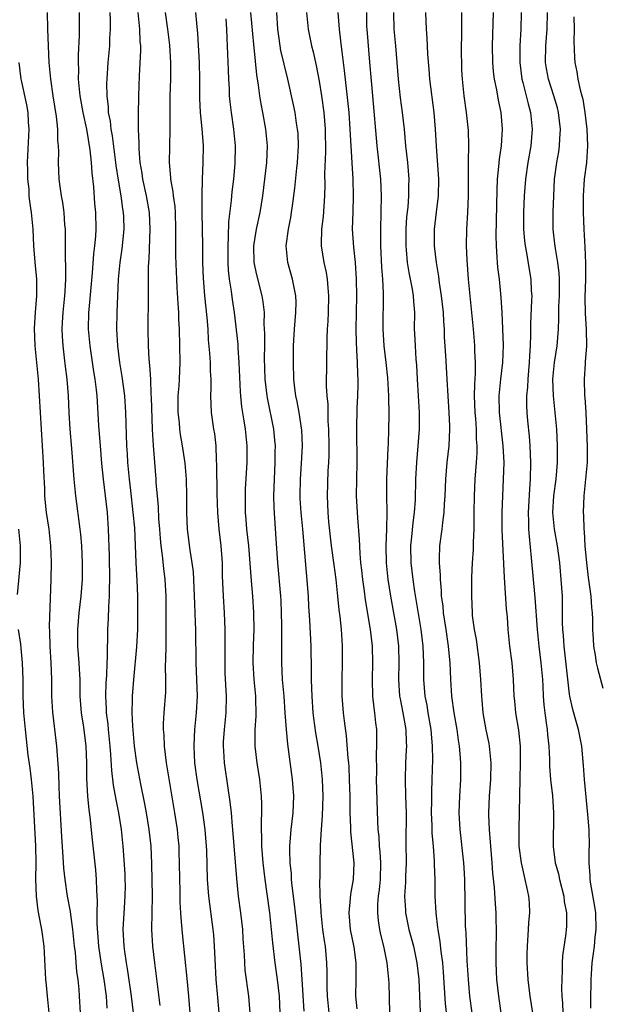
# Model space of a CAD drawing. Units: inches. Extents: x 2625000 to 2628000, y 1470000 to 1473000.
# Drawn here: x 2625739 to 2625808, y 1470636 to 1470754 of the extents above; entities that cross this region are included whole.
import ezdxf

# ---------------------------------------------------------------- set-up
doc = ezdxf.new("R2010")
doc.units = ezdxf.units.IN
doc.header["$MEASUREMENT"] = 0
doc.layers.add('LD26251470_2ft', color=192, linetype='Continuous')

msp = doc.modelspace()

# ---------------------------------------------------------------- linework, layer by layer
at = {"layer": 'LD26251470_2ft'}
for points, elevation in [([(2625742.4, 1470755), (2625742.44, 1470753), (2625742.6, 1470749), (2625742.77, 1470747), (2625743.07, 1470745), (2625743.47, 1470742.53), (2625743.62, 1470741), (2625743.62, 1470739.62), (2625743.69, 1470739), (2625743.72, 1470738.28), (2625743.69, 1470737), (2625743.79, 1470735), (2625743.89, 1470734.11), (2625744.07, 1470733), (2625744.21, 1470732.21), (2625744.37, 1470731), (2625744.47, 1470729.53), (2625744.53, 1470729), (2625744.54, 1470728.54), (2625744.53, 1470725.47), (2625744.58, 1470724.58), (2625744.58, 1470723), (2625744.48, 1470721.52), (2625744.47, 1470721), (2625744.24, 1470719), (2625744.18, 1470717.82), (2625744.12, 1470717), (2625744.16, 1470716.16), (2625744.24, 1470715), (2625744.43, 1470713.57), (2625744.53, 1470712.53), (2625744.75, 1470711), (2625744.91, 1470709), (2625744.99, 1470707), (2625745.11, 1470705), (2625745.31, 1470702.69), (2625745.58, 1470699), (2625745.78, 1470697), (2625746.31, 1470693), (2625746.38, 1470692.38), (2625746.48, 1470691), (2625746.58, 1470689), (2625746.57, 1470687), (2625746.43, 1470685), (2625746.19, 1470683), (2625746, 1470681), (2625746.01, 1470679), (2625746.18, 1470677), (2625746.23, 1470676.23), (2625746.29, 1470675), (2625746.31, 1470673), (2625746.46, 1470671), (2625746.72, 1470669.28), (2625747.02, 1470667), (2625747.1, 1470665), (2625747.1, 1470663.1), (2625747.22, 1470661), (2625747.37, 1470659.37), (2625747.5, 1470658.5), (2625747.76, 1470655.76), (2625748.16, 1470652.16), (2625748.27, 1470651), (2625748.28, 1470649.72), (2625748.39, 1470648.39), (2625748.34, 1470647), (2625748.33, 1470645.67), (2625748.54, 1470643), (2625748.85, 1470640.85), (2625749.17, 1470639), (2625749.45, 1470637), (2625749.55, 1470635.55)], 10686), ([(2625746.23, 1470755), (2625746.21, 1470752.21), (2625746.08, 1470749.92), (2625746.08, 1470749), (2625746.12, 1470748.12), (2625746.11, 1470747), (2625746.2, 1470745.8), (2625746.29, 1470745), (2625746.64, 1470743), (2625747.08, 1470741), (2625747.5, 1470738.5), (2625747.66, 1470737), (2625747.74, 1470735.74), (2625747.93, 1470734.07), (2625748.07, 1470732.07), (2625748.18, 1470731), (2625748.22, 1470729), (2625748.18, 1470728.18), (2625748.07, 1470727), (2625747.94, 1470726.06), (2625747.78, 1470723.78), (2625747.36, 1470719.36), (2625747.34, 1470719), (2625747.31, 1470717), (2625747.49, 1470715), (2625747.94, 1470711.94), (2625748.09, 1470711), (2625748.25, 1470709.75), (2625748.33, 1470709), (2625748.53, 1470705.47), (2625748.72, 1470703), (2625748.91, 1470700.91), (2625749.1, 1470699), (2625749.56, 1470695), (2625749.71, 1470693), (2625749.82, 1470689.82), (2625749.86, 1470687), (2625749.81, 1470685.81), (2625749.81, 1470685), (2625749.72, 1470683.72), (2625749.7, 1470682.3), (2625749.63, 1470681), (2625749.6, 1470679.6), (2625749.58, 1470679), (2625749.57, 1470677.57), (2625749.52, 1470677), (2625749.48, 1470675.48), (2625749.41, 1470674.59), (2625749.38, 1470673), (2625749.46, 1470671.46), (2625749.47, 1470671), (2625749.64, 1470669.64), (2625749.7, 1470669), (2625749.91, 1470667), (2625749.99, 1470666.01), (2625750.09, 1470664.09), (2625750.3, 1470662.3), (2625750.61, 1470660.61), (2625750.95, 1470659), (2625751.25, 1470657), (2625751.45, 1470655), (2625751.68, 1470651.68), (2625751.71, 1470651), (2625751.72, 1470650.28), (2625751.71, 1470649), (2625751.6, 1470647.6), (2625751.46, 1470645), (2625751.56, 1470643), (2625751.64, 1470642.36), (2625751.84, 1470641), (2625752.03, 1470640.03), (2625752.47, 1470637), (2625752.7, 1470635)], 10688), ([(2625749.9, 1470755), (2625749.94, 1470754.06), (2625749.94, 1470753), (2625749.87, 1470751.87), (2625749.85, 1470751), (2625749.66, 1470749), (2625749.52, 1470747), (2625749.5, 1470746.5), (2625749.52, 1470745), (2625749.69, 1470743.69), (2625749.71, 1470743), (2625749.94, 1470741.94), (2625750.02, 1470741), (2625750.18, 1470740.18), (2625750.59, 1470737), (2625750.63, 1470736.63), (2625750.88, 1470734.88), (2625751.22, 1470733), (2625751.43, 1470731.43), (2625751.51, 1470731), (2625751.53, 1470730.47), (2625751.57, 1470729), (2625751.35, 1470726.65), (2625751.1, 1470725), (2625750.91, 1470723), (2625750.72, 1470719), (2625750.7, 1470717), (2625750.8, 1470715), (2625751.05, 1470713), (2625751.33, 1470711.33), (2625751.65, 1470709), (2625751.79, 1470707), (2625751.91, 1470703), (2625751.96, 1470702.04), (2625752.03, 1470701), (2625752.21, 1470699), (2625752.36, 1470697.64), (2625752.67, 1470695), (2625752.84, 1470693.16), (2625753, 1470689), (2625753.13, 1470686.87), (2625753.2, 1470685), (2625753.22, 1470683), (2625753.2, 1470681), (2625753.11, 1470678.89), (2625752.75, 1470675), (2625752.59, 1470673), (2625752.59, 1470672.59), (2625752.54, 1470671), (2625752.6, 1470669.4), (2625752.83, 1470667), (2625753.1, 1470665), (2625753.57, 1470662.43), (2625754.06, 1470660.06), (2625754.25, 1470659), (2625754.58, 1470657), (2625754.79, 1470655), (2625754.88, 1470652.88), (2625754.97, 1470649), (2625754.89, 1470645), (2625755, 1470643), (2625755.24, 1470641), (2625755.87, 1470635.87)], 10690), ([(2625753.24, 1470755), (2625753.46, 1470753), (2625753.5, 1470751.5), (2625753.55, 1470751), (2625753.56, 1470750.44), (2625753.39, 1470747.39), (2625753.31, 1470745), (2625753.27, 1470742.72), (2625753.29, 1470741), (2625753.35, 1470739.35), (2625753.35, 1470738.65), (2625753.49, 1470737), (2625753.71, 1470735.71), (2625753.79, 1470735), (2625754.23, 1470733), (2625754.6, 1470731), (2625754.7, 1470729), (2625754.56, 1470725.44), (2625754.51, 1470725), (2625754.48, 1470724.48), (2625754.47, 1470723), (2625754.49, 1470721.51), (2625754.47, 1470720.47), (2625754.46, 1470717.54), (2625754.44, 1470717), (2625754.47, 1470715), (2625754.56, 1470713.44), (2625754.6, 1470713), (2625754.66, 1470712.66), (2625754.75, 1470711), (2625754.82, 1470709.18), (2625754.85, 1470708.85), (2625754.96, 1470704.96), (2625755.07, 1470703.07), (2625755.4, 1470699), (2625755.42, 1470698.58), (2625755.55, 1470697), (2625755.68, 1470695.68), (2625755.74, 1470694.26), (2625755.84, 1470693), (2625755.91, 1470691.91), (2625756, 1470691), (2625756.16, 1470689.84), (2625756.31, 1470688.31), (2625756.49, 1470687), (2625756.6, 1470685), (2625756.62, 1470681.38), (2625756.59, 1470679), (2625756.58, 1470677.42), (2625756.54, 1470676.54), (2625756.57, 1470675), (2625756.55, 1470673.45), (2625756.37, 1470671), (2625756.3, 1470669.7), (2625756.29, 1470669), (2625756.35, 1470668.35), (2625756.4, 1470667), (2625756.66, 1470665), (2625757.66, 1470659), (2625757.96, 1470657), (2625758.06, 1470656.05), (2625758.15, 1470655), (2625758.18, 1470654.18), (2625758.21, 1470653), (2625758.23, 1470651), (2625758.27, 1470649.73), (2625758.29, 1470648.29), (2625758.38, 1470647), (2625758.39, 1470646.39), (2625758.55, 1470644.55), (2625759.12, 1470639.12), (2625759.31, 1470637), (2625759.47, 1470635)], 10692), ([(2625763, 1470635), (2625762.83, 1470636.83), (2625762.65, 1470639), (2625762.51, 1470641.49), (2625762.45, 1470643), (2625762.36, 1470644.36), (2625762.3, 1470645), (2625761.76, 1470649), (2625761.61, 1470651), (2625761.51, 1470654.49), (2625761.48, 1470655), (2625761.32, 1470657), (2625761.05, 1470659.05), (2625760.38, 1470663), (2625760.1, 1470665), (2625760.03, 1470665.97), (2625759.99, 1470667), (2625760.06, 1470668.06), (2625760.09, 1470669), (2625760.3, 1470671), (2625760.39, 1470673), (2625760.25, 1470677), (2625760.21, 1470681), (2625760.18, 1470681.82), (2625760.07, 1470684.07), (2625759.97, 1470687), (2625759.91, 1470687.91), (2625759.77, 1470689), (2625759.51, 1470690.49), (2625759.19, 1470693), (2625759.12, 1470695), (2625759.12, 1470697), (2625759.08, 1470699), (2625758.92, 1470700.92), (2625758.62, 1470703), (2625758.38, 1470704.38), (2625758.29, 1470705), (2625758.23, 1470705.77), (2625758.09, 1470707), (2625758.1, 1470709), (2625758.2, 1470710.2), (2625758.24, 1470711), (2625758.32, 1470713), (2625758.3, 1470715), (2625758.24, 1470717), (2625758.18, 1470718.18), (2625758.16, 1470719), (2625758.07, 1470720.07), (2625757.98, 1470722.02), (2625757.91, 1470723), (2625757.87, 1470723.87), (2625757.82, 1470725.82), (2625757.81, 1470727.81), (2625757.82, 1470729), (2625757.76, 1470731), (2625757.71, 1470731.71), (2625757.51, 1470733), (2625757.48, 1470733.48), (2625757.19, 1470735), (2625757.19, 1470735.19), (2625757.05, 1470737), (2625757.1, 1470738.9), (2625757.13, 1470741), (2625757.11, 1470743.11), (2625757.14, 1470745), (2625757.19, 1470747), (2625757.2, 1470749), (2625757.09, 1470751.09), (2625756.85, 1470753), (2625756.55, 1470755)], 10694), ([(2625766.71, 1470635), (2625766.54, 1470637), (2625766.13, 1470640.13), (2625766.06, 1470641), (2625766.03, 1470641.97), (2625765.88, 1470643.88), (2625765.82, 1470645), (2625765.59, 1470647), (2625765.32, 1470649), (2625765.1, 1470651.1), (2625764.63, 1470657), (2625764.59, 1470657.41), (2625764.46, 1470659), (2625764.32, 1470660.32), (2625764.06, 1470661.94), (2625763.62, 1470665), (2625763.56, 1470666.44), (2625763.51, 1470667), (2625763.53, 1470667.53), (2625763.64, 1470669), (2625763.84, 1470671), (2625763.89, 1470673), (2625763.73, 1470675.73), (2625763.7, 1470677), (2625763.7, 1470678.3), (2625763.73, 1470679.73), (2625763.73, 1470681), (2625763.64, 1470683), (2625763.5, 1470685), (2625763.41, 1470687.41), (2625763.38, 1470689), (2625763.24, 1470691), (2625763.02, 1470693), (2625762.83, 1470695), (2625762.75, 1470697.25), (2625762.74, 1470700.74), (2625762.7, 1470701.3), (2625762.64, 1470703), (2625762.47, 1470704.47), (2625762.38, 1470705), (2625762.09, 1470707), (2625762.03, 1470708.03), (2625762.02, 1470709), (2625762.06, 1470709.94), (2625762.04, 1470711), (2625761.98, 1470711.98), (2625761.95, 1470713), (2625761.89, 1470714.11), (2625761.73, 1470715.73), (2625761.68, 1470717), (2625761.58, 1470718.42), (2625761.3, 1470721), (2625761.11, 1470723.11), (2625761.04, 1470725), (2625761.04, 1470727.04), (2625760.97, 1470731), (2625760.97, 1470733.03), (2625761.02, 1470734.98), (2625761.1, 1470737), (2625761.12, 1470739), (2625760.96, 1470741.04), (2625760.77, 1470743), (2625760.69, 1470744.69), (2625760.68, 1470747), (2625760.64, 1470749), (2625760.45, 1470752.45), (2625760.31, 1470753.7), (2625760.2, 1470755)], 10696), ([(2625773.19, 1470635.19), (2625772.96, 1470639), (2625772.83, 1470640.83), (2625772.6, 1470643), (2625772.14, 1470647), (2625772.03, 1470648.03), (2625771.75, 1470650.25), (2625771.69, 1470651), (2625771.66, 1470651.66), (2625771.52, 1470653), (2625771.48, 1470654.52), (2625771.49, 1470655), (2625771.64, 1470657), (2625771.88, 1470659), (2625771.96, 1470661), (2625771.81, 1470663), (2625771.22, 1470667.22), (2625771.06, 1470669), (2625770.93, 1470671), (2625770.78, 1470673), (2625770.6, 1470675), (2625770.5, 1470677), (2625770.51, 1470677.49), (2625770.5, 1470680.5), (2625770.51, 1470681.49), (2625770.49, 1470683), (2625770.43, 1470684.43), (2625770.39, 1470685), (2625770.02, 1470689), (2625769.85, 1470691.85), (2625769.59, 1470695.59), (2625769.57, 1470697), (2625769.63, 1470699), (2625769.72, 1470701), (2625769.72, 1470702.28), (2625769.74, 1470703), (2625769.69, 1470703.69), (2625769.55, 1470705), (2625768.78, 1470708.78), (2625768.74, 1470709), (2625768.53, 1470711), (2625768.45, 1470713.55), (2625768.46, 1470715), (2625768.48, 1470716.48), (2625768.41, 1470717.59), (2625768.42, 1470719), (2625768.29, 1470720.29), (2625768.17, 1470721), (2625767.51, 1470723.51), (2625767.19, 1470725), (2625767.14, 1470727), (2625767.48, 1470729), (2625767.91, 1470731), (2625768.22, 1470733), (2625768.72, 1470737), (2625768.78, 1470739), (2625768.58, 1470741), (2625768.23, 1470743), (2625768.03, 1470744.03), (2625767.87, 1470745), (2625767.72, 1470746.28), (2625767.5, 1470747.5), (2625767.19, 1470750.81), (2625767.15, 1470751.15), (2625766.81, 1470755)], 10700), ([(2625776.19, 1470635), (2625775.97, 1470637), (2625775.93, 1470638.07), (2625775.93, 1470639.93), (2625775.9, 1470641), (2625775.73, 1470643), (2625775.63, 1470643.63), (2625775.44, 1470645), (2625775.21, 1470647), (2625775.21, 1470647.21), (2625775.1, 1470649), (2625775.08, 1470650.92), (2625775.1, 1470651.1), (2625775.1, 1470653), (2625775.14, 1470654.86), (2625775.13, 1470655.13), (2625775.25, 1470657), (2625775.38, 1470658.62), (2625775.45, 1470661), (2625775.37, 1470663), (2625775.17, 1470665), (2625774.87, 1470667), (2625774.6, 1470668.6), (2625774.36, 1470670.36), (2625774.28, 1470671), (2625774.13, 1470673), (2625774.09, 1470673.91), (2625774.07, 1470675), (2625774.08, 1470676.08), (2625774.04, 1470679), (2625773.88, 1470682.12), (2625773.76, 1470683.76), (2625773.69, 1470685), (2625773.02, 1470693), (2625772.82, 1470695), (2625772.71, 1470696.71), (2625772.7, 1470697), (2625772.75, 1470699), (2625772.88, 1470700.88), (2625772.99, 1470703), (2625772.91, 1470704.91), (2625772.58, 1470707), (2625772.34, 1470708.34), (2625772.19, 1470709), (2625772.07, 1470709.93), (2625771.95, 1470711), (2625771.9, 1470713), (2625771.93, 1470715), (2625772.04, 1470717), (2625772.21, 1470719), (2625772.23, 1470720.23), (2625772.21, 1470721), (2625771.98, 1470722.02), (2625771.81, 1470723), (2625771.23, 1470725), (2625771.03, 1470727), (2625771.31, 1470729), (2625771.59, 1470730.41), (2625771.68, 1470731), (2625771.78, 1470731.78), (2625772.08, 1470733.92), (2625772.31, 1470736.31), (2625772.4, 1470737), (2625772.52, 1470739), (2625772.46, 1470740.46), (2625772.41, 1470741), (2625772.29, 1470741.71), (2625772.1, 1470743), (2625771.92, 1470743.92), (2625771.24, 1470747), (2625770.79, 1470748.79), (2625770.75, 1470749), (2625770.41, 1470750.41), (2625770.31, 1470751), (2625770.14, 1470752.14), (2625770.03, 1470753), (2625769.93, 1470755)], 10702), ([(2625773.47, 1470755), (2625773.67, 1470753), (2625774.06, 1470751), (2625774.26, 1470750.26), (2625774.63, 1470748.63), (2625775, 1470746.76), (2625775.28, 1470745), (2625775.54, 1470743), (2625775.69, 1470741), (2625775.73, 1470738.27), (2625775.64, 1470735.64), (2625775.67, 1470734.33), (2625775.64, 1470733), (2625775.47, 1470730.53), (2625775.28, 1470729), (2625775.22, 1470727.22), (2625775.23, 1470727), (2625775.55, 1470725), (2625775.82, 1470723.82), (2625775.95, 1470723), (2625776.02, 1470721.98), (2625776.12, 1470721), (2625776.08, 1470719), (2625776.03, 1470717.97), (2625775.96, 1470717), (2625775.91, 1470715.91), (2625775.86, 1470713), (2625775.83, 1470710.17), (2625775.9, 1470709), (2625776.01, 1470708.01), (2625776.04, 1470705.96), (2625776.12, 1470705), (2625776.16, 1470703), (2625776.14, 1470701.86), (2625776.11, 1470701), (2625776.03, 1470700.03), (2625775.93, 1470697), (2625776.02, 1470695), (2625776.12, 1470693.88), (2625776.43, 1470691), (2625776.73, 1470688.73), (2625776.97, 1470687), (2625777.2, 1470685), (2625777.36, 1470683.36), (2625777.47, 1470682.53), (2625777.62, 1470681), (2625777.69, 1470679.69), (2625777.75, 1470679), (2625777.75, 1470677), (2625777.69, 1470675), (2625777.71, 1470673), (2625777.88, 1470671), (2625777.97, 1470670.03), (2625778.23, 1470668.23), (2625778.43, 1470665.57), (2625778.5, 1470665), (2625778.53, 1470664.53), (2625778.6, 1470663), (2625778.65, 1470661), (2625778.67, 1470659), (2625778.74, 1470657.26), (2625778.73, 1470656.73), (2625779.13, 1470653), (2625779.07, 1470651), (2625778.75, 1470649.25), (2625778.72, 1470648.72), (2625778.53, 1470647), (2625778.71, 1470645), (2625779.13, 1470642.87), (2625779.39, 1470641), (2625779.38, 1470639.38), (2625779.4, 1470639), (2625779.35, 1470637), (2625779.49, 1470635.49)], 10704), ([(2625783.44, 1470635), (2625783.38, 1470638.62), (2625783.36, 1470639), (2625783.16, 1470641), (2625782.74, 1470643), (2625782.39, 1470644.39), (2625782.27, 1470645), (2625782.1, 1470646.1), (2625782.02, 1470647), (2625782.03, 1470648.03), (2625782.11, 1470649), (2625782.22, 1470649.78), (2625782.33, 1470651), (2625782.39, 1470653), (2625782.31, 1470654.31), (2625782.24, 1470655), (2625782.17, 1470656.17), (2625782.07, 1470657), (2625782.01, 1470657.99), (2625781.88, 1470663), (2625781.89, 1470663.89), (2625781.87, 1470666.13), (2625781.92, 1470667), (2625781.92, 1470667.92), (2625781.9, 1470669), (2625781.78, 1470669.78), (2625781.67, 1470671), (2625781.57, 1470671.57), (2625781.42, 1470673), (2625781.37, 1470675), (2625781.44, 1470677), (2625781.39, 1470679), (2625781.15, 1470681), (2625780.56, 1470684.55), (2625780.43, 1470685.57), (2625780.23, 1470687), (2625780.11, 1470688.11), (2625780, 1470689), (2625779.89, 1470690.11), (2625779.82, 1470691.82), (2625779.61, 1470694.39), (2625779.48, 1470697), (2625779.54, 1470701), (2625779.49, 1470705), (2625779.55, 1470707.55), (2625779.62, 1470709), (2625779.66, 1470710.34), (2625779.65, 1470711), (2625779.61, 1470711.61), (2625779.58, 1470713), (2625779.52, 1470714.48), (2625779.45, 1470715.45), (2625779.44, 1470717), (2625779.5, 1470721), (2625779.46, 1470723), (2625779.33, 1470725), (2625779.14, 1470726.86), (2625779, 1470729), (2625779.05, 1470731.05), (2625779.12, 1470733), (2625779.07, 1470735), (2625778.94, 1470736.94), (2625778.72, 1470741), (2625778.58, 1470743), (2625778.04, 1470748.04), (2625777.74, 1470750.26), (2625777.6, 1470751.6), (2625777.41, 1470753), (2625777.25, 1470755)], 10706), ([(2625780.65, 1470755), (2625780.68, 1470753.32), (2625780.69, 1470753), (2625781.04, 1470749.04), (2625781.21, 1470746.79), (2625781.37, 1470745), (2625781.92, 1470739), (2625782.34, 1470735), (2625782.42, 1470733), (2625782.33, 1470729), (2625782.35, 1470728.35), (2625782.34, 1470727), (2625782.45, 1470724.45), (2625782.58, 1470723), (2625782.68, 1470721.32), (2625782.62, 1470717), (2625782.76, 1470715), (2625783, 1470713), (2625783.17, 1470711.17), (2625783.3, 1470709), (2625783.35, 1470706.65), (2625783.32, 1470705), (2625783.27, 1470703.27), (2625783.23, 1470702.77), (2625783.08, 1470699), (2625783.05, 1470697), (2625783.1, 1470695.1), (2625783.07, 1470693), (2625782.98, 1470691), (2625783.01, 1470689), (2625783.22, 1470687), (2625783.53, 1470685), (2625784.24, 1470681), (2625784.49, 1470679), (2625784.55, 1470677), (2625784.5, 1470675), (2625784.63, 1470673), (2625784.68, 1470672.68), (2625785.03, 1470671), (2625785.38, 1470669), (2625785.42, 1470667.42), (2625785.45, 1470667), (2625785.43, 1470666.57), (2625785.32, 1470665), (2625785.28, 1470663), (2625785.35, 1470661), (2625785.41, 1470659), (2625785.39, 1470655.39), (2625785.42, 1470653), (2625785.34, 1470651.34), (2625785.33, 1470650.67), (2625785.23, 1470649), (2625785.32, 1470647.32), (2625785.34, 1470647), (2625785.75, 1470645), (2625786.29, 1470643), (2625786.71, 1470641), (2625786.92, 1470639), (2625787.08, 1470635.08)], 10708), ([(2625790.41, 1470633.59), (2625790.13, 1470636.13), (2625790, 1470638), (2625789.89, 1470639.89), (2625789.81, 1470641), (2625789.62, 1470642.38), (2625789.51, 1470643.51), (2625789.25, 1470645), (2625789.23, 1470645.23), (2625789.01, 1470647), (2625788.91, 1470649), (2625788.88, 1470651), (2625788.8, 1470652.8), (2625788.8, 1470653.2), (2625788.68, 1470655), (2625788.55, 1470656.55), (2625788.54, 1470657.46), (2625788.47, 1470659), (2625788.49, 1470660.49), (2625788.48, 1470661.52), (2625788.54, 1470663), (2625788.61, 1470665.39), (2625788.59, 1470667), (2625788.46, 1470668.46), (2625788.42, 1470669), (2625788.07, 1470671), (2625787.92, 1470671.92), (2625787.71, 1470673), (2625787.55, 1470675), (2625787.54, 1470675.54), (2625787.54, 1470677), (2625787.46, 1470679), (2625787.22, 1470681), (2625786.45, 1470685.55), (2625786.25, 1470687), (2625786.01, 1470689), (2625785.96, 1470691), (2625786.08, 1470692.08), (2625786.24, 1470693.76), (2625786.42, 1470695), (2625786.53, 1470696.53), (2625786.57, 1470699), (2625786.68, 1470701), (2625786.87, 1470703), (2625787.03, 1470705), (2625787.02, 1470707), (2625786.76, 1470711), (2625786.68, 1470712.68), (2625786.61, 1470713.39), (2625786.52, 1470715), (2625786.47, 1470716.47), (2625786.43, 1470717), (2625786.44, 1470719), (2625786.33, 1470720.33), (2625786.31, 1470721), (2625786.19, 1470721.81), (2625785.79, 1470723.79), (2625785.58, 1470725), (2625785.46, 1470726.54), (2625785.4, 1470727), (2625785.43, 1470729), (2625785.51, 1470730.49), (2625785.64, 1470731.64), (2625785.73, 1470733), (2625785.75, 1470734.25), (2625785.79, 1470735), (2625785.61, 1470737), (2625785.38, 1470739), (2625785.2, 1470741), (2625784.98, 1470743), (2625784.75, 1470744.75), (2625784.51, 1470747), (2625784.17, 1470751), (2625783.98, 1470753), (2625783.92, 1470755)], 10710), ([(2625793.35, 1470635), (2625793.07, 1470637), (2625792.88, 1470639), (2625792.74, 1470641.26), (2625792.61, 1470644.61), (2625792.57, 1470645), (2625792.54, 1470645.46), (2625792.46, 1470651), (2625792.38, 1470652.38), (2625792.35, 1470653), (2625791.89, 1470657), (2625791.79, 1470659), (2625791.86, 1470661), (2625791.97, 1470663), (2625791.98, 1470665), (2625791.91, 1470666.09), (2625791.82, 1470667), (2625791.7, 1470667.7), (2625791.52, 1470669), (2625791.17, 1470671), (2625790.91, 1470673), (2625790.78, 1470675), (2625790.69, 1470677), (2625790.53, 1470678.53), (2625790.5, 1470679), (2625790.22, 1470681), (2625789.9, 1470683), (2625789.84, 1470683.84), (2625789.67, 1470685), (2625789.65, 1470685.65), (2625789.52, 1470687), (2625789.52, 1470687.52), (2625789.4, 1470689), (2625789.43, 1470689.43), (2625789.45, 1470691), (2625789.72, 1470693), (2625789.8, 1470693.8), (2625789.99, 1470695), (2625790.03, 1470696.03), (2625790.1, 1470697), (2625790.18, 1470699), (2625790.35, 1470701), (2625790.56, 1470703), (2625790.65, 1470705), (2625790.64, 1470705.36), (2625790.58, 1470707), (2625790.32, 1470711), (2625790.17, 1470713.83), (2625790.03, 1470716.03), (2625790, 1470717), (2625789.93, 1470717.93), (2625789.88, 1470719), (2625789.67, 1470721), (2625789.42, 1470722.58), (2625789.34, 1470723.34), (2625789.05, 1470725), (2625788.83, 1470727), (2625788.82, 1470729), (2625789.04, 1470731.04), (2625789.3, 1470733), (2625789.33, 1470735), (2625789.04, 1470738.96), (2625788.93, 1470741), (2625788.76, 1470743), (2625788.26, 1470747), (2625788.18, 1470748.18), (2625788.02, 1470749.98), (2625787.94, 1470751.94), (2625787.85, 1470753), (2625787.76, 1470755)], 10712), ([(2625792.06, 1470755), (2625792.06, 1470752.06), (2625792.03, 1470751), (2625792.03, 1470749.97), (2625792.04, 1470749), (2625792.07, 1470748.07), (2625792.13, 1470747), (2625792.34, 1470745), (2625792.62, 1470743), (2625792.84, 1470740.84), (2625792.89, 1470739), (2625792.84, 1470737.16), (2625792.85, 1470736.85), (2625792.84, 1470735), (2625792.86, 1470733), (2625792.79, 1470731), (2625792.65, 1470729), (2625792.61, 1470727), (2625792.68, 1470725.32), (2625792.86, 1470723), (2625793.45, 1470717), (2625793.58, 1470715.58), (2625793.62, 1470715), (2625793.62, 1470714.38), (2625793.68, 1470713), (2625793.68, 1470711.68), (2625793.59, 1470710.41), (2625793.58, 1470709), (2625793.64, 1470707), (2625793.71, 1470706.29), (2625793.79, 1470705), (2625793.81, 1470703.81), (2625793.88, 1470703), (2625793.88, 1470702.12), (2625793.81, 1470701), (2625793.66, 1470699), (2625793.55, 1470697), (2625793.53, 1470695), (2625793.54, 1470694.46), (2625793.52, 1470693), (2625793.44, 1470691.44), (2625793.44, 1470690.56), (2625793.34, 1470689), (2625793.27, 1470687.27), (2625793.24, 1470685), (2625793.32, 1470683), (2625793.35, 1470682.65), (2625793.57, 1470681), (2625793.79, 1470679.79), (2625794.17, 1470677), (2625794.33, 1470675), (2625794.43, 1470673), (2625794.49, 1470672.49), (2625794.61, 1470671), (2625794.96, 1470668.96), (2625795.31, 1470667.31), (2625795.36, 1470667), (2625795.39, 1470666.61), (2625795.56, 1470665), (2625795.51, 1470663), (2625795.36, 1470661), (2625795.28, 1470659), (2625795.28, 1470658.72), (2625795.35, 1470657), (2625795.49, 1470655.49), (2625795.52, 1470655), (2625795.69, 1470653), (2625795.77, 1470651.77), (2625795.98, 1470650.02), (2625796.09, 1470648.09), (2625796.18, 1470647), (2625796.2, 1470644.2), (2625796.16, 1470643), (2625796.15, 1470641), (2625796.26, 1470639), (2625796.48, 1470637), (2625796.75, 1470635)], 10714), ([(2625800.61, 1470635), (2625800.29, 1470637), (2625800.06, 1470639), (2625799.93, 1470641), (2625799.94, 1470642.06), (2625799.96, 1470643), (2625800.1, 1470645), (2625800.14, 1470645.86), (2625800.24, 1470647), (2625800.19, 1470648.19), (2625800.13, 1470649), (2625799.9, 1470650.1), (2625799.7, 1470651), (2625799.55, 1470651.55), (2625799.23, 1470653), (2625798.98, 1470655), (2625798.95, 1470657.05), (2625799.07, 1470663.07), (2625799.13, 1470665), (2625799.11, 1470667), (2625798.91, 1470668.91), (2625798.57, 1470671), (2625798.43, 1470672.43), (2625798.38, 1470673), (2625798.29, 1470675), (2625798.11, 1470677), (2625797.85, 1470679), (2625797.65, 1470681), (2625797.55, 1470682.45), (2625797.46, 1470683.46), (2625797.22, 1470687.22), (2625796.93, 1470692.93), (2625796.91, 1470695), (2625796.99, 1470697), (2625797.1, 1470699), (2625797.15, 1470701), (2625797.06, 1470703), (2625796.61, 1470707), (2625796.57, 1470709), (2625796.59, 1470709.41), (2625796.76, 1470711), (2625797.01, 1470713), (2625797.07, 1470715.07), (2625796.91, 1470719), (2625796.82, 1470720.82), (2625796.59, 1470723), (2625796.41, 1470724.41), (2625796.36, 1470725), (2625796.34, 1470725.66), (2625796.25, 1470727), (2625796.22, 1470728.22), (2625796.31, 1470733.69), (2625796.37, 1470735), (2625796.52, 1470736.52), (2625796.59, 1470737.41), (2625796.83, 1470739), (2625796.97, 1470741), (2625796.79, 1470743), (2625796.47, 1470744.47), (2625796.27, 1470745.73), (2625796.01, 1470747), (2625795.9, 1470747.9), (2625795.8, 1470749), (2625795.76, 1470751), (2625795.88, 1470755)], 10716), ([(2625799.22, 1470755), (2625799.16, 1470753), (2625799.06, 1470751), (2625799.05, 1470749), (2625799.3, 1470747), (2625799.42, 1470746.58), (2625800.03, 1470744.03), (2625800.34, 1470743), (2625800.54, 1470741), (2625800.35, 1470739), (2625799.99, 1470737), (2625799.72, 1470735), (2625799.57, 1470733), (2625799.47, 1470731), (2625799.49, 1470729), (2625799.6, 1470727.6), (2625799.68, 1470727), (2625799.85, 1470726.15), (2625800.15, 1470724.15), (2625800.35, 1470723), (2625800.41, 1470721.59), (2625800.47, 1470721), (2625800.46, 1470720.46), (2625800.32, 1470717.68), (2625800.31, 1470717), (2625800.31, 1470716.31), (2625800.27, 1470715), (2625800.19, 1470713.81), (2625800.17, 1470713), (2625799.99, 1470711), (2625799.95, 1470710.05), (2625799.85, 1470709), (2625799.85, 1470707.85), (2625799.89, 1470707), (2625799.97, 1470706.03), (2625800.16, 1470704.16), (2625800.24, 1470703), (2625800.32, 1470701), (2625800.29, 1470699), (2625800.19, 1470697.81), (2625800.05, 1470695), (2625800.1, 1470693.9), (2625800.1, 1470693), (2625800.15, 1470692.15), (2625800.42, 1470689.58), (2625800.84, 1470684.84), (2625801.11, 1470681), (2625801.32, 1470679), (2625801.58, 1470677), (2625801.75, 1470675), (2625801.8, 1470674.2), (2625801.85, 1470673), (2625801.94, 1470671.94), (2625802.05, 1470671), (2625802.22, 1470669.78), (2625802.31, 1470669), (2625802.36, 1470668.36), (2625802.51, 1470667), (2625802.6, 1470665.4), (2625802.61, 1470664.61), (2625802.74, 1470663), (2625802.95, 1470661.05), (2625803.09, 1470659), (2625803.06, 1470654.94), (2625803.3, 1470653), (2625803.66, 1470651.66), (2625803.78, 1470651), (2625804.3, 1470649), (2625804.36, 1470648.36), (2625804.63, 1470647), (2625804.62, 1470645.38), (2625804.59, 1470645), (2625804.54, 1470644.54), (2625804.16, 1470641.84), (2625804.12, 1470641), (2625804.13, 1470640.13), (2625804.06, 1470639), (2625804.04, 1470637.96), (2625804.09, 1470637), (2625804.17, 1470636.17), (2625804.19, 1470635)], 10718), ([(2625807.55, 1470635.55), (2625807.55, 1470637), (2625807.59, 1470638.41), (2625807.59, 1470639), (2625807.63, 1470639.63), (2625807.73, 1470641), (2625807.89, 1470642.11), (2625807.99, 1470643), (2625808.09, 1470644.09), (2625808.2, 1470645), (2625808.14, 1470647), (2625808.01, 1470648.01), (2625807.55, 1470650.45), (2625807.48, 1470651), (2625807.49, 1470651.49), (2625807.36, 1470653), (2625807.36, 1470654.64), (2625807.39, 1470655), (2625807.34, 1470657), (2625807.2, 1470658.8), (2625806.79, 1470663), (2625806.68, 1470664.68), (2625806.48, 1470667), (2625806.08, 1470669), (2625805.82, 1470669.82), (2625805.39, 1470671.39), (2625805.03, 1470673), (2625805, 1470673.21), (2625804.35, 1470679), (2625804.28, 1470680.28), (2625804.2, 1470681), (2625804.17, 1470681.83), (2625804.17, 1470684.17), (2625804.15, 1470685), (2625804.01, 1470687), (2625803.82, 1470689), (2625803.56, 1470691), (2625803.22, 1470693), (2625803.01, 1470695), (2625803.13, 1470697), (2625803.39, 1470699), (2625803.55, 1470701), (2625803.54, 1470702.46), (2625803.55, 1470703), (2625803.47, 1470705), (2625803.29, 1470707), (2625803.07, 1470709), (2625803.02, 1470711), (2625803.22, 1470713), (2625803.5, 1470715), (2625803.66, 1470717), (2625803.73, 1470718.27), (2625803.73, 1470719.73), (2625803.79, 1470721), (2625803.78, 1470722.22), (2625803.8, 1470723), (2625803.76, 1470723.76), (2625803.61, 1470725), (2625803.31, 1470726.69), (2625803.25, 1470727.25), (2625803.04, 1470729), (2625803.05, 1470731.05), (2625803.11, 1470733), (2625803.2, 1470735), (2625803.49, 1470737), (2625803.71, 1470738.29), (2625803.8, 1470739), (2625803.82, 1470739.82), (2625803.9, 1470741), (2625803.69, 1470743), (2625803.56, 1470743.56), (2625803.14, 1470745), (2625802.48, 1470747), (2625802.26, 1470748.26), (2625802.14, 1470749), (2625802.18, 1470751), (2625802.32, 1470753), (2625802.36, 1470755)], 10720), ([(2625805.53, 1470754.47), (2625805.54, 1470753), (2625805.51, 1470751.51), (2625805.58, 1470749.58), (2625805.63, 1470749), (2625805.86, 1470747.86), (2625806, 1470747), (2625806.27, 1470745.73), (2625806.48, 1470745), (2625806.58, 1470744.58), (2625806.85, 1470743), (2625807.09, 1470741), (2625807.17, 1470739), (2625807.02, 1470737), (2625806.75, 1470735), (2625806.62, 1470733), (2625806.65, 1470731), (2625806.73, 1470729), (2625806.85, 1470726.85), (2625806.93, 1470724.93), (2625806.92, 1470723), (2625806.85, 1470720.85), (2625806.87, 1470718.87), (2625807, 1470717), (2625807.04, 1470714.96), (2625806.89, 1470713.11), (2625806.86, 1470712.86), (2625806.74, 1470711), (2625806.8, 1470709), (2625806.82, 1470708.82), (2625806.94, 1470707), (2625807.04, 1470705), (2625807.12, 1470702.88), (2625807.1, 1470701), (2625806.93, 1470699), (2625806.71, 1470697), (2625806.62, 1470695), (2625806.66, 1470694.66), (2625806.71, 1470693), (2625806.75, 1470692.75), (2625806.85, 1470691), (2625807.02, 1470689), (2625807.23, 1470687.23), (2625807.32, 1470686.68), (2625807.55, 1470685), (2625807.62, 1470683.62), (2625807.72, 1470683), (2625807.77, 1470682.23), (2625807.76, 1470681), (2625807.82, 1470679.82), (2625807.88, 1470679), (2625808.07, 1470677.92), (2625808.21, 1470677), (2625808.34, 1470676.34), (2625809, 1470673.95)], 10722), ([(2625763.79, 1470754.21), (2625763.88, 1470753), (2625763.91, 1470751.91), (2625763.99, 1470750.01), (2625764.06, 1470748.06), (2625764.1, 1470747), (2625764.18, 1470745.82), (2625764.21, 1470745), (2625764.28, 1470744.28), (2625764.44, 1470743), (2625764.73, 1470741), (2625764.92, 1470739), (2625764.88, 1470736.88), (2625764.71, 1470735), (2625764.51, 1470733.49), (2625764.42, 1470732.42), (2625764.11, 1470729.89), (2625764.09, 1470728.09), (2625764.02, 1470727), (2625764.03, 1470725), (2625764.08, 1470724.08), (2625764.2, 1470723), (2625764.44, 1470721.56), (2625764.56, 1470720.56), (2625764.79, 1470719), (2625765.22, 1470715.22), (2625765.24, 1470714.76), (2625765.37, 1470713), (2625765.51, 1470709.51), (2625765.55, 1470709), (2625765.68, 1470707.68), (2625765.97, 1470706.03), (2625766.12, 1470705), (2625766.32, 1470703), (2625766.32, 1470701), (2625766.13, 1470697.87), (2625766.1, 1470697), (2625766.11, 1470696.11), (2625766.1, 1470695), (2625766.19, 1470694.19), (2625766.29, 1470693), (2625766.51, 1470691), (2625766.82, 1470686.82), (2625766.99, 1470685), (2625767.13, 1470683), (2625767.17, 1470681), (2625767.09, 1470679.09), (2625767.02, 1470677), (2625767.15, 1470675), (2625767.36, 1470673), (2625767.4, 1470670.6), (2625767.29, 1470669), (2625767.29, 1470667), (2625767.52, 1470665), (2625767.82, 1470663), (2625768.04, 1470661), (2625768.09, 1470660.09), (2625768.08, 1470659), (2625768.02, 1470657.98), (2625768.03, 1470657), (2625768.07, 1470656.07), (2625768.06, 1470655), (2625768.22, 1470653), (2625768.47, 1470651), (2625768.72, 1470649.28), (2625769.02, 1470647), (2625769.39, 1470643.39), (2625769.69, 1470641), (2625769.97, 1470639), (2625770.18, 1470637), (2625770.27, 1470635)], 10698), ([(2625746.39, 1470635), (2625746.27, 1470637), (2625746.21, 1470637.79), (2625746.08, 1470639), (2625745.94, 1470639.94), (2625745.77, 1470642.23), (2625745.67, 1470643), (2625745.47, 1470645), (2625745.2, 1470646.8), (2625745.17, 1470647.17), (2625744.82, 1470649), (2625744.52, 1470651), (2625744.37, 1470652.37), (2625744.3, 1470653.7), (2625744.13, 1470656.13), (2625743.87, 1470661), (2625743.8, 1470662.2), (2625743.76, 1470663.76), (2625743.54, 1470667), (2625743.06, 1470671.06), (2625742.96, 1470673), (2625742.96, 1470675), (2625742.88, 1470677), (2625742.75, 1470679), (2625742.71, 1470680.71), (2625742.67, 1470681.33), (2625742.88, 1470687), (2625742.91, 1470689.09), (2625742.84, 1470691), (2625742.61, 1470693), (2625742.3, 1470695), (2625742.17, 1470696.17), (2625742.11, 1470697), (2625742.09, 1470697.91), (2625741.99, 1470699.99), (2625741.95, 1470701), (2625741.7, 1470705), (2625741.48, 1470709), (2625741.33, 1470711), (2625740.95, 1470715), (2625740.86, 1470717.14), (2625740.98, 1470719), (2625741.16, 1470721), (2625741.15, 1470723), (2625740.96, 1470725.04), (2625740.8, 1470727), (2625740.69, 1470729), (2625740.49, 1470731), (2625740.3, 1470732.3), (2625740.24, 1470733), (2625740.21, 1470733.79), (2625740.08, 1470735), (2625740.05, 1470736.05), (2625740.04, 1470737), (2625740.21, 1470741), (2625740.16, 1470741.84), (2625740.09, 1470743), (2625739.93, 1470743.93), (2625739.33, 1470746.67), (2625739.27, 1470747), (2625739.01, 1470749)], 10684), ([(2625738.81, 1470685.19), (2625739.17, 1470689), (2625739.2, 1470691), (2625739, 1470693)], 10682), ([(2625742.81, 1470633), (2625742.43, 1470637), (2625742.32, 1470638.32), (2625742.24, 1470639), (2625742.02, 1470643), (2625741.76, 1470645), (2625741.62, 1470645.62), (2625741.3, 1470647.3), (2625741.09, 1470649), (2625741.03, 1470651.03), (2625741.05, 1470653), (2625741.01, 1470655), (2625740.71, 1470661), (2625740.52, 1470663), (2625740.35, 1470664.35), (2625740.09, 1470665.91), (2625739.77, 1470669), (2625739.59, 1470671), (2625739.5, 1470673), (2625739.5, 1470675), (2625739.44, 1470677), (2625739.25, 1470678.75), (2625739.21, 1470679.21), (2625738.93, 1470681)], 10682)]:
    msp.add_lwpolyline(points, dxfattribs=dict(at, elevation=elevation))

doc.saveas('drawing.dxf')
